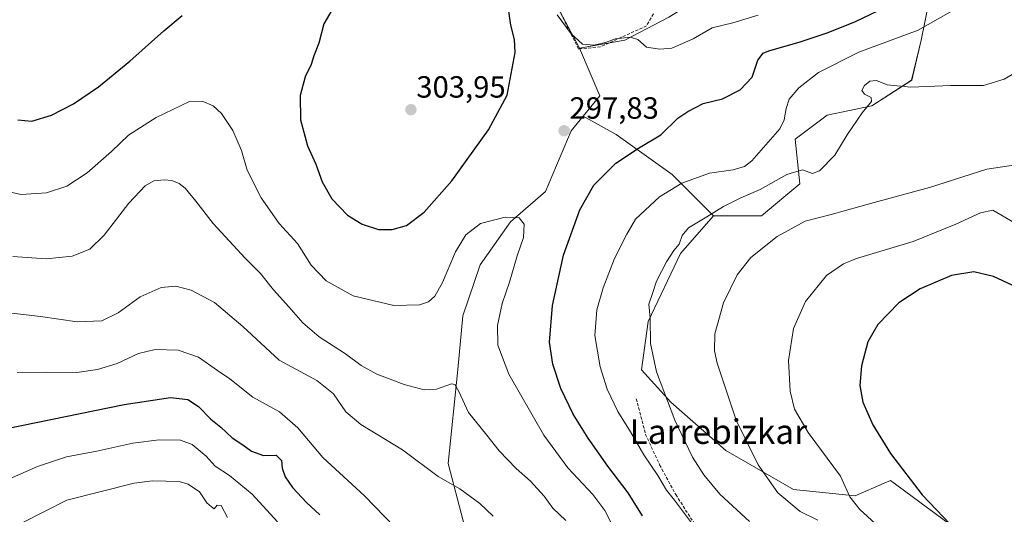
# Model space of a CAD drawing. Units: metres. Extents: x 620238 to 623667, y 4778075 to 4780450.
# Drawn here: x 622797 to 623119, y 4779651 to 4779812 of the extents above; entities that cross this region are included whole.
import ezdxf
from ezdxf.enums import TextEntityAlignment as Align

# ---------------------------------------------------------------- set-up
doc = ezdxf.new("R2010")
doc.units = ezdxf.units.M
doc.header["$MEASUREMENT"] = 0
doc.linetypes.add('TRAZOSX2', pattern=[1.5, 1, -0.5])
for name, color, linetype, lineweight in [('Arbolado forestal CxS', 92, 'Continuous', 0), ('Carátula', 7, 'Continuous', 5), ('Curva de nivel maestra', 36, 'Continuous', 30), ('Curva de nivel normal', 36, 'Continuous', 0), ('Núcleo urbano CxS', 19, 'Continuous', 0), ('Obra de contención lineal', 1, 'TRAZOSX2', 13), ('Pastizal CxS', 92, 'Continuous', 0), ('Prado CxS', 92, 'Continuous', 0), ('Punto de cota en terreno', 7, 'Continuous', 0), ('Rótulo de punto de cota en terreno', 19, 'Continuous', 0), ('Senda', 19, 'TRAZOSX2', 0), ('Texto cartográfico', 19, 'Continuous', 0)]:
    doc.layers.add(name, color=color, linetype=linetype, lineweight=lineweight)
doc.styles.add('Arial', font='txt', dxfattribs={"height": 0.2})

# ---------------------------------------------------------------- blocks, each defined once
blk = doc.blocks.new('*U151')
at = {"layer": 'Prado CxS', "color": 92, "linetype": 'Continuous', "lineweight": 0}
blk.add_polyline3d([(623112.7291, 4779638.7687, 324.8036), (623081.4411, 4779661.8943, 323.8933), (623079.3983, 4779660.9997, 323.4003), (623069.9249, 4779656.8507, 321.0155), (623049.8735, 4779658.9615, 315.8554), (623027.7111, 4779671.6255, 313.1827), (623009.7701, 4779687.4559, 310.4957), (623000.2723, 4779698.0093, 309.0725), (623002.3827, 4779713.8387, 310.4701), (623012.9363, 4779736.0021, 311.6235), (623023.7601, 4779748.3437, 311.5336), (623039.3963, 4779748.3433, 314.1652), (623051.9051, 4779758.7671, 313.5757), (623050.3415, 4779773.3613, 307.5822), (623060.7659, 4779781.1787, 309.0588), (623075.3599, 4779784.3059, 310.9543), (623088.3893, 4779792.6455, 310.1728), (623091.5167, 4779805.6751, 307.5467), (623093.9837, 4779818.0083, 304.2829), (623111.5291, 4779830.0391, 304.5087), (623118.7885, 4779834.0313, 304.323)], dxfattribs=at)
blk = doc.blocks.new('*U199')
at = {"layer": 'Curva de nivel normal', "color": 36, "linetype": 'Continuous', "lineweight": 0}
blk.add_polyline3d([(623057.8, 4779648.88, 315), (623052.02, 4779651.76, 315), (623044.75, 4779657.87, 315), (623038.33, 4779666.99, 315), (623031.11, 4779681.57, 315), (623024.96, 4779700.22, 315), (623024.09, 4779704.2, 315), (623024.13, 4779709.78, 315), (623027.01, 4779719.87, 315), (623031.45, 4779729.08, 315), (623035.92, 4779734.76, 315), (623044.55, 4779741.63, 315), (623053.63, 4779746.62, 315), (623062.12, 4779748.75, 315), (623076.1, 4779752.73, 315), (623094.19, 4779757.6, 315), (623112.92, 4779763.59, 315), (623123.76, 4779765.18, 315)], dxfattribs=at)
blk = doc.blocks.new('5PATER')
at = {"layer": 'Carátula', "linetype": 'Continuous', "lineweight": 5}
h = blk.add_hatch(color=250, dxfattribs=at)
edge = h.paths.add_edge_path()
edge.add_ellipse((0, 0.01), major_axis=(-1.33, -1.34), ratio=0.999422, start_angle=0, end_angle=360)

msp = doc.modelspace()

# ---------------------------------------------------------------- linework, layer by layer
at = {"layer": 'Arbolado forestal CxS', "color": 92, "linetype": 'Continuous', "lineweight": 0}
for points in [[(623113.29, 4779886.15, 279.52), (623104.75, 4779880.57, 279.83), (623097.85, 4779872.36, 281.65), (623097.63, 4779867.84, 282.98), (623097.53, 4779865.79, 284.07), (623089.32, 4779862.5, 284.39), (623085.38, 4779858.9, 284.98), (623082.17, 4779859.88, 283.89), (623076.84, 4779861.52, 282.77), (623067.65, 4779857.58, 283.43), (623065.35, 4779851.67, 284.6), (623062.78, 4779848.81, 285.21), (623056.48, 4779841.82, 287.46), (623049.26, 4779836.56, 288.86), (623039.41, 4779829.34, 291.06), (623037.99, 4779828.15, 291.36), (623030.87, 4779822.12, 293.67), (623022.99, 4779821.79, 293.63), (623009.2, 4779813.25, 294.26), (622994.75, 4779805.7, 295.33), (622979.97, 4779803.07, 296.58)], [(623023.76, 4779748.34, 311.53), (623039.4, 4779748.34, 314.17), (623051.91, 4779758.77, 313.58), (623050.34, 4779773.36, 307.58), (623060.77, 4779781.18, 309.06), (623075.36, 4779784.31, 310.95), (623088.39, 4779792.65, 310.17), (623091.52, 4779805.68, 307.55), (623093.98, 4779818.01, 304.28), (623111.53, 4779830.04, 304.51), (623118.79, 4779834.03, 304.32)], [(623093.98, 4779818.01, 304.28), (623091.52, 4779805.68, 307.55), (623088.39, 4779792.65, 310.17), (623075.36, 4779784.31, 310.95), (623060.77, 4779781.18, 309.06), (623050.34, 4779773.36, 307.58), (623051.91, 4779758.77, 313.58), (623039.4, 4779748.34, 314.17), (623039.4, 4779748.34, 314.17), (623023.76, 4779748.34, 311.53), (623010.21, 4779761.89, 305.33), (622991.97, 4779774.92, 299.27), (622981.23, 4779780.93, 297.37), (622986.64, 4779787.55, 296.7), (622979.97, 4779803.07, 296.58), (622994.75, 4779805.7, 295.33), (623009.2, 4779813.25, 294.26)], [(622979.97, 4779803.07, 296.58), (622986.64, 4779787.55, 296.7), (622981.23, 4779780.93, 297.37)], [(622981.23, 4779780.93, 297.37), (622991.97, 4779774.92, 299.27), (623010.21, 4779761.89, 305.33), (623023.76, 4779748.34, 311.53)]]:
    msp.add_polyline3d(points, dxfattribs=at)
at = {"layer": 'Curva de nivel maestra', "color": 36, "linetype": 'Continuous', "lineweight": 30}
for points in [[(622918.88, 4779743.82, 300), (622923.53, 4779745.17, 300), (622929.31, 4779749.49, 300), (622938.37, 4779759.82, 300), (622950.36, 4779776.4, 300), (622956.43, 4779787.74, 300), (622959.05, 4779801.74, 300), (622958.79, 4779805.89, 300), (622957.65, 4779810.68, 300), (622956.06, 4779821.56, 300)], [(623000.56, 4779650.37, 300), (622995.84, 4779657.81, 300), (622989.25, 4779666.6, 300), (622982.83, 4779675.66, 300), (622977.96, 4779683.5, 300), (622973.91, 4779691.96, 300), (622971.26, 4779699.88, 300), (622970.26, 4779707.11, 300), (622971.18, 4779719, 300), (622974.79, 4779735.47, 300), (622980.1, 4779750.34, 300), (622984.69, 4779758.4, 300), (622991.82, 4779765.49, 300), (622999.3, 4779770.42, 300), (623006.52, 4779774.76, 300), (623012.1, 4779780.2, 300), (623015.35, 4779782.4, 300), (623020.41, 4779785.01, 300), (623026.68, 4779786.55, 300), (623032.44, 4779789.52, 300), (623036.34, 4779793.66, 300), (623038.24, 4779799.24, 300), (623039.91, 4779801.43, 300), (623041.79, 4779802.26, 300), (623051.96, 4779805.16, 300), (623061.1, 4779808.23, 300), (623070.1, 4779811.79, 300), (623085.33, 4779819.25, 300)], [(622899.18, 4779815.49, 300), (622896.56, 4779811.1, 300), (622894.93, 4779804.71, 300), (622893.32, 4779800.57, 300), (622892.47, 4779797.78, 300), (622890.52, 4779793.74, 300), (622888.81, 4779787.7, 300), (622888.97, 4779779.66, 300), (622891.23, 4779771.19, 300), (622893.92, 4779765.22, 300), (622896.09, 4779759.42, 300), (622899.14, 4779753.92, 300), (622904.35, 4779748.6, 300), (622909.09, 4779745.63, 300), (622914.44, 4779743.92, 300), (622918.88, 4779743.82, 300)], [(622801.26, 4779779.21, 300), (622807.73, 4779781.22, 300), (622814.92, 4779784.9, 300), (622823.06, 4779790.52, 300), (622833.24, 4779798.85, 300), (622844.39, 4779808.76, 300), (622850.35, 4779813.78, 300)], [(622796.75, 4779779.67, 300), (622801.26, 4779779.21, 300)], [(623170.78, 4779642.49, 325), (623168.35, 4779651.59, 325), (623163.16, 4779664.47, 325), (623158.73, 4779672.22, 325), (623153.68, 4779678.44, 325), (623147.35, 4779688.74, 325), (623137.06, 4779708.07, 325), (623129.01, 4779718.85, 325), (623122.76, 4779724.94, 325), (623115.13, 4779728.47, 325), (623108.7, 4779730, 325), (623101.37, 4779728.82, 325), (623091.15, 4779724.46, 325), (623084.21, 4779719.9, 325), (623077.32, 4779712.86, 325), (623074.1, 4779707.21, 325), (623071.98, 4779699.38, 325), (623071.5, 4779692.91, 325), (623072.5, 4779687.5, 325), (623075.67, 4779680.07, 325), (623081.46, 4779670.74, 325), (623091.85, 4779657.2, 325), (623101.08, 4779647.46, 325)], [(622793.19, 4779678.81, 275), (622831.45, 4779686.74, 275), (622846.52, 4779689.04, 275), (622852.2, 4779688.31, 275), (622855.7, 4779686.07, 275), (622859.69, 4779681.94, 275), (622862.98, 4779679.3, 275), (622866.69, 4779675.76, 275), (622870.13, 4779673.53, 275), (622873.03, 4779671.5, 275), (622876.9, 4779670.04, 275), (622880.98, 4779670.19, 275), (622882.73, 4779668.36, 275), (622883, 4779665.95, 275), (622883.99, 4779663.1, 275), (622886.4, 4779659.62, 275), (622890.92, 4779654.7, 275), (622895.23, 4779650.6, 275)]]:
    msp.add_polyline3d(points, dxfattribs=at)
at = {"layer": 'Curva de nivel normal', "color": 36, "linetype": 'Continuous', "lineweight": 0}
for points in [[(623106.82, 4779818.26, 305), (623090.49, 4779808.94, 305), (623071.18, 4779801.85, 305), (623058.02, 4779795.19, 305), (623051.62, 4779790.18, 305), (623048.46, 4779786.4, 305), (623047.43, 4779783.4, 305), (623046.82, 4779779.65, 305), (623045.39, 4779776.74, 305), (623036.26, 4779766.26, 305), (623033.87, 4779764.44, 305), (623030.11, 4779763.31, 305), (623022.44, 4779762.3, 305), (623013.44, 4779758.96, 305), (623006.1, 4779754.51, 305), (622998.32, 4779747.25, 305), (622995.4, 4779742.38, 305), (622991.48, 4779734.36, 305), (622987.68, 4779724.84, 305), (622985.63, 4779717.68, 305), (622985.02, 4779709.2, 305), (622986.7, 4779699, 305), (622989, 4779691.68, 305), (622992.54, 4779684.39, 305), (622996.7, 4779677.72, 305), (623000.97, 4779670.26, 305), (623005.58, 4779663.54, 305), (623008.44, 4779658.74, 305), (623011, 4779655.49, 305), (623016.89, 4779647.62, 305)], [(623038.31, 4779813.94, 295), (623030.06, 4779811.36, 295), (623023.26, 4779809.75, 295), (623017.12, 4779806.18, 295), (623010.12, 4779803.08, 295), (623006.27, 4779802.82, 295), (623001.92, 4779803.44, 295), (622999.01, 4779805.97, 295), (622996.63, 4779806.68, 295), (622991.7, 4779806.15, 295), (622988.44, 4779805, 295), (622984.65, 4779804.1, 295), (622980.94, 4779804.4, 295), (622977.29, 4779807.76, 295), (622972.72, 4779814.02, 295)], [(623035.44, 4779648.53, 310), (623025.85, 4779657.4, 310), (623020.54, 4779663.74, 310), (623016.92, 4779669.47, 310), (623011.07, 4779681.57, 310), (623005.09, 4779697.37, 310), (623003.19, 4779706.63, 310), (623003.11, 4779714.93, 310), (623002.58, 4779719.43, 310), (623003.97, 4779723.32, 310), (623005.16, 4779727.03, 310), (623008.38, 4779733.36, 310), (623010.77, 4779736.97, 310), (623012.54, 4779739.06, 310), (623013.49, 4779741.86, 310), (623015.56, 4779744.4, 310), (623021.54, 4779747.98, 310), (623026.97, 4779751.43, 310), (623032.66, 4779754.21, 310), (623038.98, 4779756.9, 310), (623047.66, 4779761.79, 310), (623052.73, 4779763.32, 310), (623056.03, 4779762.2, 310), (623058.29, 4779763.03, 310), (623063.34, 4779768.14, 310), (623067.31, 4779774.8, 310), (623072.28, 4779781.98, 310), (623075.3, 4779785.67, 310), (623075.13, 4779786.95, 310), (623072.96, 4779788.06, 310), (623072.17, 4779789.32, 310), (623072.96, 4779790.93, 310), (623074.77, 4779792.34, 310), (623076.93, 4779792.52, 310), (623080.42, 4779791.17, 310), (623088.12, 4779790.34, 310), (623101.17, 4779790.88, 310), (623111.79, 4779790.93, 310), (623118.6, 4779792.95, 310), (623127.13, 4779797.99, 310)], [(622792.4, 4779756.52, 295), (622797.79, 4779755.29, 295), (622806.1, 4779755.82, 295), (622812.77, 4779758.06, 295), (622819.38, 4779762.36, 295), (622827.32, 4779769.32, 295), (622832.84, 4779774.74, 295), (622841.9, 4779780.5, 295), (622852.77, 4779785.68, 295), (622856.91, 4779785.8, 295), (622860.43, 4779784.28, 295), (622863.16, 4779781.81, 295), (622866.88, 4779776.26, 295), (622869.68, 4779769.64, 295), (622871.54, 4779763.28, 295), (622876.1, 4779754.27, 295), (622882.04, 4779745.81, 295), (622887.98, 4779739.28, 295), (622892.42, 4779732.27, 295), (622897.36, 4779727.14, 295), (622906.1, 4779722.16, 295), (622919.44, 4779718.99, 295), (622927.77, 4779719.26, 295), (622930.77, 4779720.27, 295), (622932.77, 4779722.14, 295), (622935.3, 4779726.52, 295), (622939.56, 4779736.54, 295), (622942.95, 4779742.14, 295), (622947.68, 4779745.8, 295), (622955.75, 4779747.89, 295), (622960.35, 4779747.68, 295), (622961.96, 4779745.59, 295), (622961.68, 4779741.26, 295), (622959.62, 4779735.28, 295), (622957.16, 4779726.71, 295), (622954.76, 4779719.66, 295), (622953.25, 4779712.48, 295), (622953.38, 4779706.1, 295), (622956.96, 4779696.61, 295), (622968.35, 4779676.67, 295), (622976.18, 4779665.99, 295), (622984.32, 4779657.33, 295), (622988.22, 4779652.06, 295), (622992.4, 4779643.9, 295)], [(622795.11, 4779735.09, 290), (622805.94, 4779734.32, 290), (622814.44, 4779735.13, 290), (622820.28, 4779737.49, 290), (622824.96, 4779741.98, 290), (622832.92, 4779752.52, 290), (622838.26, 4779758.17, 290), (622841.12, 4779759.77, 290), (622844.52, 4779760.12, 290), (622846.94, 4779759.91, 290), (622849.34, 4779758.95, 290), (622851.32, 4779757.42, 290), (622854.79, 4779753.11, 290), (622860.44, 4779745.78, 290), (622870.93, 4779734.53, 290), (622875.94, 4779729.47, 290), (622880.15, 4779724.17, 290), (622885.19, 4779718.63, 290), (622889.7, 4779713.34, 290), (622895.06, 4779708.8, 290), (622903.64, 4779703.24, 290), (622908.77, 4779699.45, 290), (622913.88, 4779696.61, 290), (622922.76, 4779693.2, 290), (622929.32, 4779691.47, 290), (622933.35, 4779691.71, 290), (622938.26, 4779693.41, 290), (622939.31, 4779693.2, 290), (622940.66, 4779690.96, 290), (622943.78, 4779684.08, 290), (622949.73, 4779676.65, 290), (622953.77, 4779671.55, 290), (622959.36, 4779665.78, 290), (622963.99, 4779661.62, 290), (622968.45, 4779656.71, 290), (622971.3, 4779652.79, 290), (622975.52, 4779648.83, 290)], [(623121.9, 4779746.06, 320), (623114.91, 4779750.22, 320), (623110.8, 4779749.29, 320), (623102.76, 4779745.61, 320), (623088.93, 4779739.98, 320), (623070.42, 4779734.35, 320), (623066.2, 4779732.67, 320), (623060.63, 4779728.84, 320), (623053.71, 4779720.34, 320), (623049.86, 4779711.56, 320), (623048.2, 4779701.03, 320), (623048.77, 4779691.07, 320), (623050.2, 4779685.17, 320), (623054.62, 4779677.59, 320), (623065.16, 4779663.24, 320), (623068.18, 4779656.58, 320), (623071.5, 4779652.4, 320), (623082.81, 4779642.09, 320)], [(622789.97, 4779717.11, 285), (622804.1, 4779715.4, 285), (622816.1, 4779713.73, 285), (622824.1, 4779714.08, 285), (622829.44, 4779716.7, 285), (622836.66, 4779721.92, 285), (622843.56, 4779724.94, 285), (622848.27, 4779725.33, 285), (622853.34, 4779724.1, 285), (622860.92, 4779720.07, 285), (622870.18, 4779712.13, 285), (622882, 4779701.22, 285), (622894.26, 4779694.53, 285), (622899.73, 4779690.14, 285), (622903.71, 4779684.35, 285), (622908.66, 4779680.22, 285), (622922.28, 4779671.92, 285), (622933.84, 4779663.16, 285), (622940.97, 4779659.17, 285), (622947.5, 4779654.36, 285), (622951.82, 4779650.27, 285)], [(622796.54, 4779697.17, 280), (622806.15, 4779697.26, 280), (622815.98, 4779697.19, 280), (622822.77, 4779698.08, 280), (622829.1, 4779700.14, 280), (622836.1, 4779703.32, 280), (622841.55, 4779704.71, 280), (622849.02, 4779704.46, 280), (622855.67, 4779702.12, 280), (622861.9, 4779697.81, 280), (622865.92, 4779695.04, 280), (622873.47, 4779689.1, 280), (622882.16, 4779684.3, 280), (622888.12, 4779679.1, 280), (622896.29, 4779669.4, 280), (622909.87, 4779656.83, 280), (622919.66, 4779646.74, 280)], [(622793.07, 4779662.03, 270), (622803.12, 4779666.42, 270), (622812.62, 4779669.59, 270), (622822.46, 4779671.43, 270), (622834.21, 4779674.05, 270), (622842.84, 4779675.15, 270), (622849.81, 4779675.09, 270), (622853.58, 4779673.65, 270), (622858.14, 4779669.8, 270), (622861.18, 4779666.56, 270), (622865.76, 4779663.51, 270), (622873.16, 4779657.39, 270), (622881.44, 4779648.32, 270)], [(622798.1, 4779648.09, 265), (622812.74, 4779655.46, 265), (622834.67, 4779661, 265), (622840.71, 4779661.76, 265), (622849.4, 4779661.57, 265), (622852.33, 4779660.7, 265), (622856.03, 4779658.12, 265), (622858.45, 4779654.62, 265), (622859.9, 4779653.25, 265), (622860.81, 4779652.6, 265), (622861.83, 4779653.81, 265), (622863.08, 4779653.7, 265), (622865.18, 4779649.81, 265)]]:
    msp.add_polyline3d(points, dxfattribs=at)
at = {"layer": 'Núcleo urbano CxS', "color": 19, "linetype": 'Continuous', "lineweight": 0}
for points in [[(623113.29, 4779886.15, 279.52), (623104.75, 4779880.57, 279.83), (623097.85, 4779872.36, 281.65), (623097.63, 4779867.84, 282.98), (623097.53, 4779865.79, 284.07), (623089.32, 4779862.5, 284.39), (623085.38, 4779858.9, 284.98), (623082.17, 4779859.88, 283.89), (623076.84, 4779861.52, 282.77), (623067.65, 4779857.58, 283.43), (623065.35, 4779851.67, 284.6), (623062.78, 4779848.81, 285.21), (623056.48, 4779841.82, 287.46), (623049.26, 4779836.56, 288.86), (623039.41, 4779829.34, 291.06), (623037.99, 4779828.15, 291.36), (623030.87, 4779822.12, 293.67), (623022.99, 4779821.79, 293.63), (623009.2, 4779813.25, 294.26), (622994.75, 4779805.7, 295.33), (622979.97, 4779803.07, 296.58)], [(623009.2, 4779813.25, 294.26), (622994.75, 4779805.7, 295.33), (622979.97, 4779803.07, 296.58), (622979.97, 4779803.07, 296.58), (622950.09, 4779859.55, 294.12)], [(622950.09, 4779859.55, 294.12), (622979.97, 4779803.07, 296.58)]]:
    msp.add_polyline3d(points, dxfattribs=at)
at = {"layer": 'Obra de contención lineal', "color": 1, "linetype": 'TRAZOSX2', "lineweight": 13}
for points in [[(622955.46, 4779862.1, 292.13), (622951.32, 4779857.55, 295.29), (622960.23, 4779841.24, 294.99), (622967.81, 4779826.51, 296.44), (622979.69, 4779802.84, 296.15)], [(623004.17, 4779814.28, 292.29), (623001.88, 4779810.4, 293.38), (622986.85, 4779803.54, 295.34), (622979.69, 4779802.84, 296.15)]]:
    msp.add_polyline3d(points, dxfattribs=at)
at = {"layer": 'Pastizal CxS', "color": 92, "linetype": 'Continuous', "lineweight": 0}
for points in [[(622961.66, 4779573.72, 278.07), (622937.2, 4779667.44, 285.5), (622940.33, 4779698.16, 291.08), (622941.89, 4779715.7, 292.59), (622947.62, 4779732.36, 293.13), (622957.5, 4779746.42, 294.54), (622968.95, 4779756.31, 297.63), (622977.28, 4779776.1, 297.79), (622981.23, 4779780.93, 297.37), (622991.97, 4779774.92, 299.27), (623010.21, 4779761.89, 305.33), (623023.76, 4779748.34, 311.53), (623012.94, 4779736, 311.62), (623002.38, 4779713.84, 310.47), (623000.27, 4779698.01, 309.07), (623009.77, 4779687.46, 310.5), (623027.71, 4779671.63, 313.18), (623049.87, 4779658.96, 315.86), (623069.92, 4779656.85, 321.02), (623079.4, 4779661, 323.4), (623081.44, 4779661.89, 323.89), (623112.73, 4779638.77, 324.8)], [(622981.23, 4779780.93, 297.37), (622977.28, 4779776.1, 297.79), (622968.95, 4779756.31, 297.63), (622957.5, 4779746.42, 294.54), (622947.62, 4779732.36, 293.13), (622941.89, 4779715.7, 292.59), (622940.33, 4779698.16, 291.08), (622937.2, 4779667.44, 285.5), (622961.66, 4779573.72, 278.07), (622968.95, 4779556.2, 278.47)], [(622981.23, 4779780.93, 297.37), (622991.97, 4779774.92, 299.27), (623010.21, 4779761.89, 305.33), (623023.76, 4779748.34, 311.53)], [(623023.76, 4779748.34, 311.53), (623012.94, 4779736, 311.62), (623002.38, 4779713.84, 310.47), (623000.27, 4779698.01, 309.07), (623009.77, 4779687.46, 310.5), (623027.71, 4779671.63, 313.18), (623049.87, 4779658.96, 315.86), (623069.92, 4779656.85, 321.02), (623079.4, 4779661, 323.4), (623081.44, 4779661.89, 323.89), (623112.73, 4779638.77, 324.8), (623151.39, 4779621.43, 322.97), (623146.83, 4779617.1, 321.91)]]:
    msp.add_polyline3d(points, dxfattribs=at)
at = {"layer": 'Prado CxS', "color": 92, "linetype": 'Continuous', "lineweight": 0}
for points in [[(622774.9, 4779997.52, 309.1), (622798.24, 4780005.66, 308.1), (622809.39, 4780005.24, 305.64), (622810.19, 4780004.03, 305.64), (622821.05, 4779992.09, 305.13), (622861.77, 4779935.62, 300.13), (622866.31, 4779918.23, 299.33), (622867.61, 4779883.13, 296.15), (622897.64, 4779861.15, 298.15), (622918.48, 4779856.23, 298.41), (622950.09, 4779859.55, 294.12), (622979.97, 4779803.07, 296.58), (622986.64, 4779787.55, 296.7), (622981.23, 4779780.93, 297.37), (622977.28, 4779776.1, 297.79), (622968.95, 4779756.31, 297.63), (622957.5, 4779746.42, 294.54), (622947.62, 4779732.36, 293.13), (622941.89, 4779715.7, 292.59), (622940.33, 4779698.16, 291.08), (622937.2, 4779667.44, 285.5), (622961.66, 4779573.72, 278.07)], [(622950.09, 4779859.55, 294.12), (622979.97, 4779803.07, 296.58)], [(623023.76, 4779748.34, 311.53), (623039.4, 4779748.34, 314.17), (623051.91, 4779758.77, 313.58), (623050.34, 4779773.36, 307.58), (623060.77, 4779781.18, 309.06), (623075.36, 4779784.31, 310.95), (623088.39, 4779792.65, 310.17), (623091.52, 4779805.68, 307.55), (623093.98, 4779818.01, 304.28), (623111.53, 4779830.04, 304.51), (623118.79, 4779834.03, 304.32)], [(622979.97, 4779803.07, 296.58), (622986.64, 4779787.55, 296.7), (622981.23, 4779780.93, 297.37)], [(622981.23, 4779780.93, 297.37), (622977.28, 4779776.1, 297.79), (622968.95, 4779756.31, 297.63), (622957.5, 4779746.42, 294.54), (622947.62, 4779732.36, 293.13), (622941.89, 4779715.7, 292.59), (622940.33, 4779698.16, 291.08), (622937.2, 4779667.44, 285.5), (622961.66, 4779573.72, 278.07), (622968.95, 4779556.2, 278.47)], [(623023.76, 4779748.34, 311.53), (623012.94, 4779736, 311.62), (623002.38, 4779713.84, 310.47), (623000.27, 4779698.01, 309.07), (623009.77, 4779687.46, 310.5), (623027.71, 4779671.63, 313.18), (623049.87, 4779658.96, 315.86), (623069.92, 4779656.85, 321.02), (623079.4, 4779661, 323.4), (623081.44, 4779661.89, 323.89), (623112.73, 4779638.77, 324.8), (623151.39, 4779621.43, 322.97), (623146.83, 4779617.1, 321.91)]]:
    msp.add_polyline3d(points, dxfattribs=at)
at = {"layer": 'Senda', "color": 19, "linetype": 'TRAZOSX2', "lineweight": 0}
msp.add_lwpolyline([(622998.53, 4779688.57), (623001.56, 4779676.95), (623006.16, 4779666.95), (623011.4, 4779657.27), (623017.43, 4779647.9), (623023.62, 4779639.81), (623030.13, 4779633.46), (623036.96, 4779629.65), (623046.96, 4779628.22), (623052.99, 4779626.47), (623059.66, 4779620.28), (623064.09, 4779610.95), (623072.36, 4779602.69), (623094.85, 4779588.79), (623110.72, 4779577.88), (623116.02, 4779570.94), (623112.05, 4779557.04), (623107.09, 4779547.45), (623106.09, 4779537.53)], dxfattribs=at)

# ---------------------------------------------------------------- block references
at = {"layer": 'Curva de nivel normal', "color": 36, "linetype": 'Continuous', "lineweight": 0}
msp.add_blockref('*U199', (0, 0), dxfattribs=at)
at = {"layer": 'Prado CxS', "color": 92, "linetype": 'Continuous', "lineweight": 0}
msp.add_blockref('*U151', (0, 0), dxfattribs=at)
at = {"layer": 'Punto de cota en terreno', "linetype": 'Continuous', "lineweight": 0}
for p in [(622925, 4779783, 303.95), (622974.98, 4779776.12, 297.83)]:
    msp.add_blockref('5PATER', p, dxfattribs=at)

# ---------------------------------------------------------------- texts
at = {"layer": 'Rótulo de punto de cota en terreno', "color": 19, "linetype": 'Continuous', "lineweight": 0, "style": 'Arial'}
for s, p in [('303,95', (622926.76, 4779784.76)), ('297,83', (622976.74, 4779777.88))]:
    msp.add_text(s, height=7, dxfattribs=at).set_placement(p, align=Align.BOTTOM_LEFT)
at = {"layer": 'Texto cartográfico', "color": 19, "linetype": 'Continuous', "lineweight": 0, "style": 'Arial'}
msp.add_text('Larrebizkar', height=8, dxfattribs=at).set_placement((623025.31, 4779677.83), align=Align.MIDDLE_CENTER)

doc.saveas('drawing.dxf')
